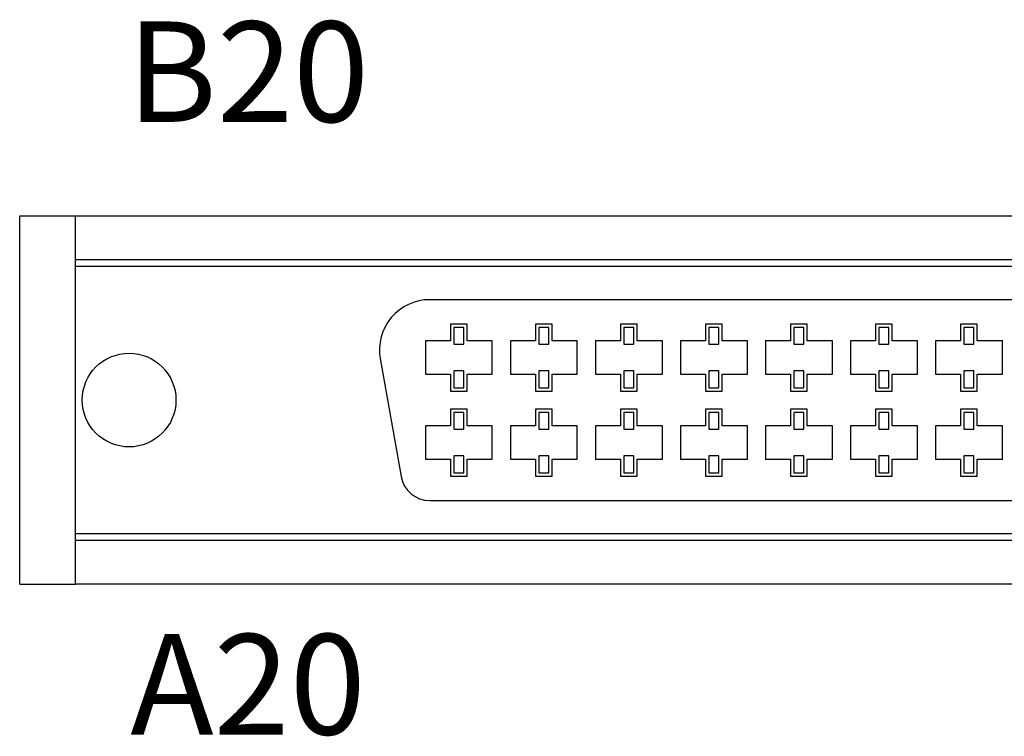
# Model space of a CAD drawing. Units: inches. Extents: x 3798 to 4138, y 2096 to 2317.
# Drawn here: x 3847 to 3861, y 2232 to 2243 of the extents above; entities that cross this region are included whole.
import ezdxf

# ---------------------------------------------------------------- set-up
doc = ezdxf.new("R2010")
doc.units = ezdxf.units.IN
doc.header["$MEASUREMENT"] = 0
doc.layers.get('0').update_dxf_attribs({"lineweight": 30})
doc.layers.add('轮廓线', color=7, linetype='Continuous', lineweight=30)
doc.styles.add('SIMPLEX', font='simplex.shx')

msp = doc.modelspace()

# ---------------------------------------------------------------- linework, layer by layer
for p, q in [((3846.767582989679, 2234.530767321847), (3846.767582989679, 2240.03076740846)), ((3846.767582989679, 2240.03076740846), (3847.60281356369, 2240.03076740846)), ((3847.60281356369, 2234.530767321847), (3847.60281356369, 2240.03076740846)), ((3847.60281356369, 2240.03076740846), (3883.182349673853, 2240.03076740846)), ((3847.60281356369, 2239.380418130711), (3883.182349673853, 2239.380418130711)), ((3847.60281356369, 2239.280767394665), (3883.182349673853, 2239.280767394665)), ((3877.89235176836, 2238.780767436399), (3852.892351395831, 2238.780767436399)), ((3853.452350072012, 2238.415767218246), (3853.202351428018, 2238.415767218246)), ((3853.202351428018, 2238.415767218246), (3853.202351428018, 2238.165767410099)), ((3853.452350072012, 2238.165767410099), (3853.452350072012, 2238.415767218246)), ((3854.722349963532, 2238.415767218246), (3854.472351319537, 2238.415767218246)), ((3854.472351319537, 2238.415767218246), (3854.472351319537, 2238.165767410098)), ((3854.722349963532, 2238.165767410099), (3854.722349963532, 2238.415767218246)), ((3855.992349855051, 2238.415767218246), (3855.742351211057, 2238.415767218246)), ((3855.742351211057, 2238.415767218246), (3855.742351211057, 2238.165767410099)), ((3855.992349855051, 2238.165767410099), (3855.992349855051, 2238.415767218246)), ((3857.262349746571, 2238.415767218246), (3857.012351102576, 2238.415767218246)), ((3857.012351102576, 2238.415767218246), (3857.012351102576, 2238.165767410099)), ((3857.262349746571, 2238.165767410099), (3857.262349746571, 2238.415767218246)), ((3858.53234963809, 2238.415767218246), (3858.282350994096, 2238.415767218246)), ((3858.282350994096, 2238.415767218246), (3858.282350994096, 2238.165767410099)), ((3858.53234963809, 2238.165767410099), (3858.53234963809, 2238.415767218246)), ((3859.80234952961, 2238.415767218246), (3859.55234902297, 2238.415767218246)), ((3859.55234902297, 2238.415767218246), (3859.55234902297, 2238.165767410099)), ((3859.80234952961, 2238.165767410099), (3859.80234952961, 2238.415767218246)), ((3861.072349421129, 2238.415767218246), (3860.82234891449, 2238.415767218246)), ((3860.82234891449, 2238.415767218246), (3860.82234891449, 2238.165767410099)), ((3861.072349421129, 2238.165767410099), (3861.072349421129, 2238.415767218246)), ((3853.402351088271, 2238.365767303183), (3853.252350411759, 2238.365767303183)), ((3853.252350411759, 2238.365767303183), (3853.252350411759, 2238.115767262205)), ((3853.402351088271, 2238.115767262205), (3853.402351088271, 2238.365767303183)), ((3854.672350979791, 2238.365767303183), (3854.522350303278, 2238.365767303183)), ((3854.522350303278, 2238.365767303183), (3854.522350303278, 2238.115767262205)), ((3854.672350979791, 2238.115767262205), (3854.672350979791, 2238.365767303183)), ((3855.94235087131, 2238.365767303183), (3855.792350194798, 2238.365767303183)), ((3855.792350194798, 2238.365767303183), (3855.792350194798, 2238.115767262204)), ((3855.94235087131, 2238.115767262205), (3855.94235087131, 2238.365767303183)), ((3857.21235076283, 2238.365767303183), (3857.062350086317, 2238.365767303183)), ((3857.062350086317, 2238.365767303183), (3857.062350086317, 2238.115767262205)), ((3857.21235076283, 2238.115767262205), (3857.21235076283, 2238.365767303183)), ((3858.48235065435, 2238.365767303183), (3858.332349977837, 2238.365767303183)), ((3858.332349977837, 2238.365767303183), (3858.332349977837, 2238.115767262205)), ((3858.48235065435, 2238.115767262205), (3858.48235065435, 2238.365767303183)), ((3859.752348683224, 2238.365767303183), (3859.602349869356, 2238.365767303183)), ((3859.602349869356, 2238.365767303183), (3859.602349869356, 2238.115767262205)), ((3859.752348683224, 2238.115767262205), (3859.752348683224, 2238.365767303183)), ((3861.022352300034, 2238.365767303183), (3860.872349760876, 2238.365767303183)), ((3860.872349760876, 2238.365767303183), (3860.872349760876, 2238.115767262205)), ((3861.022352300034, 2238.115767262205), (3861.022352300034, 2238.365767303183)), ((3853.202351428018, 2238.165767410099), (3852.827350668059, 2238.165767410099)), ((3852.827350668059, 2238.165767410099), (3852.827350668059, 2237.665767328143)), ((3853.252350411759, 2238.115767262205), (3853.402351088271, 2238.115767262205)), ((3853.827350831971, 2238.165767410099), (3853.452350072012, 2238.165767410099)), ((3853.827350831971, 2237.665767328143), (3853.827350831971, 2238.165767410099)), ((3854.472351319537, 2238.165767410098), (3854.097350559578, 2238.165767410099)), ((3854.097350559578, 2238.165767410099), (3854.097350559578, 2237.665767328143)), ((3854.522350303278, 2238.115767262205), (3854.672350979791, 2238.115767262205)), ((3855.097350723491, 2238.165767410099), (3854.722349963532, 2238.165767410099)), ((3855.097350723491, 2237.665767328143), (3855.097350723491, 2238.165767410099)), ((3855.742351211057, 2238.165767410099), (3855.367350451098, 2238.165767410099)), ((3855.367350451098, 2238.165767410099), (3855.367350451098, 2237.665767328143)), ((3855.792350194798, 2238.115767262204), (3855.94235087131, 2238.115767262205)), ((3856.36735061501, 2238.165767410099), (3855.992349855051, 2238.165767410099)), ((3856.36735061501, 2237.665767328143), (3856.36735061501, 2238.165767410099)), ((3857.012351102576, 2238.165767410099), (3856.637350342617, 2238.165767410099)), ((3856.637350342617, 2238.165767410099), (3856.637350342617, 2237.665767328143)), ((3857.062350086317, 2238.115767262205), (3857.21235076283, 2238.115767262205)), ((3857.63735050653, 2238.165767410099), (3857.262349746571, 2238.165767410099)), ((3857.63735050653, 2237.665767328143), (3857.63735050653, 2238.165767410099)), ((3858.282350994096, 2238.165767410099), (3857.907350234137, 2238.165767410099)), ((3857.907350234137, 2238.165767410099), (3857.907350234137, 2237.665767328143)), ((3858.332349977837, 2238.115767262205), (3858.48235065435, 2238.115767262205)), ((3858.90735039805, 2238.165767410099), (3858.53234963809, 2238.165767410099)), ((3858.90735039805, 2237.665767328143), (3858.90735039805, 2238.165767410099)), ((3859.55234902297, 2238.165767410099), (3859.177350125656, 2238.165767410099)), ((3859.177350125656, 2238.165767410099), (3859.177350125656, 2237.665767328143)), ((3859.602349869356, 2238.115767262205), (3859.752348683224, 2238.115767262205)), ((3860.177352152214, 2238.165767410098), (3859.80234952961, 2238.165767410099)), ((3860.177352152214, 2237.665767328143), (3860.177352152214, 2238.165767410098)), ((3860.82234891449, 2238.165767410099), (3860.447350017176, 2238.165767410099)), ((3860.447350017176, 2238.165767410099), (3860.447350017176, 2237.665767328143)), ((3860.872349760876, 2238.115767262205), (3861.022352300034, 2238.115767262205)), ((3861.447352043734, 2238.165767410099), (3861.072349421129, 2238.165767410099)), ((3861.447352043734, 2237.665767328143), (3861.447352043734, 2238.165767410099)), ((3852.153745538936, 2237.900531164631), (3852.464162803636, 2236.140058912131)), ((3852.827350668059, 2237.665767328143), (3853.202351428018, 2237.665767328143)), ((3853.202351428018, 2237.665767328143), (3853.202351428018, 2237.415767287164)), ((3853.252350411759, 2237.715767243206), (3853.252350411759, 2237.465767435058)), ((3853.402351088271, 2237.715767243206), (3853.252350411759, 2237.715767243206)), ((3853.402351088271, 2237.465767435058), (3853.402351088271, 2237.715767243206)), ((3853.452350072012, 2237.415767287164), (3853.452350072012, 2237.665767328143)), ((3853.452350072012, 2237.665767328143), (3853.827350831971, 2237.665767328143)), ((3854.097350559578, 2237.665767328143), (3854.472351319537, 2237.665767328143)), ((3854.472351319537, 2237.665767328143), (3854.472351319537, 2237.415767287164)), ((3854.522350303278, 2237.715767243206), (3854.522350303278, 2237.465767435058)), ((3854.672350979791, 2237.715767243206), (3854.522350303278, 2237.715767243206)), ((3854.672350979791, 2237.465767435058), (3854.672350979791, 2237.715767243206)), ((3854.722349963532, 2237.415767287164), (3854.722349963532, 2237.665767328142)), ((3854.722349963532, 2237.665767328142), (3855.097350723491, 2237.665767328143)), ((3855.367350451098, 2237.665767328143), (3855.742351211057, 2237.665767328143)), ((3855.742351211057, 2237.665767328143), (3855.742351211057, 2237.415767287164)), ((3855.94235087131, 2237.715767243206), (3855.792350194798, 2237.715767243206)), ((3855.792350194798, 2237.715767243206), (3855.792350194798, 2237.465767435058)), ((3855.94235087131, 2237.465767435058), (3855.94235087131, 2237.715767243206)), ((3855.992349855051, 2237.415767287164), (3855.992349855051, 2237.665767328143)), ((3855.992349855051, 2237.665767328143), (3856.36735061501, 2237.665767328143)), ((3856.637350342617, 2237.665767328143), (3857.012351102576, 2237.665767328143)), ((3857.012351102576, 2237.665767328143), (3857.012351102576, 2237.415767287164)), ((3857.21235076283, 2237.715767243206), (3857.062350086317, 2237.715767243206)), ((3857.062350086317, 2237.715767243206), (3857.062350086317, 2237.465767435058)), ((3857.21235076283, 2237.465767435058), (3857.21235076283, 2237.715767243206)), ((3857.262349746571, 2237.415767287164), (3857.262349746571, 2237.665767328143)), ((3857.262349746571, 2237.665767328143), (3857.63735050653, 2237.665767328143)), ((3857.907350234137, 2237.665767328143), (3858.282350994096, 2237.665767328143)), ((3858.282350994096, 2237.665767328143), (3858.282350994096, 2237.415767287164)), ((3858.48235065435, 2237.715767243206), (3858.332349977837, 2237.715767243205)), ((3858.332349977837, 2237.715767243205), (3858.332349977837, 2237.465767435058)), ((3858.48235065435, 2237.465767435058), (3858.48235065435, 2237.715767243206)), ((3858.53234963809, 2237.415767287164), (3858.53234963809, 2237.665767328143)), ((3858.53234963809, 2237.665767328143), (3858.90735039805, 2237.665767328143)), ((3859.177350125656, 2237.665767328143), (3859.55234902297, 2237.665767328143)), ((3859.55234902297, 2237.665767328143), (3859.55234902297, 2237.415767287164)), ((3859.752348683224, 2237.715767243206), (3859.602349869356, 2237.715767243206)), ((3859.602349869356, 2237.715767243206), (3859.602349869356, 2237.465767435058)), ((3859.752348683224, 2237.465767435058), (3859.752348683224, 2237.715767243206)), ((3859.80234952961, 2237.415767287164), (3859.80234952961, 2237.665767328143)), ((3859.80234952961, 2237.665767328143), (3860.177352152214, 2237.665767328143)), ((3860.447350017176, 2237.665767328143), (3860.82234891449, 2237.665767328143)), ((3860.82234891449, 2237.665767328143), (3860.82234891449, 2237.415767287164)), ((3861.022352300034, 2237.715767243206), (3860.872349760876, 2237.715767243206)), ((3860.872349760876, 2237.715767243206), (3860.872349760876, 2237.465767435058)), ((3861.022352300034, 2237.465767435058), (3861.022352300034, 2237.715767243206)), ((3861.072349421129, 2237.415767287164), (3861.072349421129, 2237.665767328143)), ((3861.072349421129, 2237.665767328143), (3861.447352043734, 2237.665767328143)), ((3853.202351428018, 2237.415767287164), (3853.452350072012, 2237.415767287164)), ((3853.252350411759, 2237.465767435058), (3853.402351088271, 2237.465767435058)), ((3854.472351319537, 2237.415767287164), (3854.722349963532, 2237.415767287164)), ((3854.522350303278, 2237.465767435058), (3854.672350979791, 2237.465767435058)), ((3855.742351211057, 2237.415767287164), (3855.992349855051, 2237.415767287164)), ((3855.792350194798, 2237.465767435058), (3855.94235087131, 2237.465767435058)), ((3857.012351102576, 2237.415767287164), (3857.262349746571, 2237.415767287164)), ((3857.062350086317, 2237.465767435058), (3857.21235076283, 2237.465767435058)), ((3858.282350994096, 2237.415767287164), (3858.53234963809, 2237.415767287164)), ((3858.332349977837, 2237.465767435058), (3858.48235065435, 2237.465767435058)), ((3859.55234902297, 2237.415767287164), (3859.80234952961, 2237.415767287164)), ((3859.602349869356, 2237.465767435058), (3859.752348683224, 2237.465767435058)), ((3860.82234891449, 2237.415767287164), (3861.072349421129, 2237.415767287164)), ((3860.872349760876, 2237.465767435058), (3861.022352300034, 2237.465767435058)), ((3853.452350072012, 2237.145767326727), (3853.202351428018, 2237.145767326727)), ((3853.202351428018, 2237.145767326727), (3853.202351428018, 2236.895767285749)), ((3853.402351088271, 2237.095767295248), (3853.252350411759, 2237.095767295248)), ((3853.252350411759, 2237.095767295248), (3853.252350411759, 2236.845767370685)), ((3853.402351088271, 2236.845767370685), (3853.402351088271, 2237.095767295248)), ((3853.452350072012, 2236.895767285749), (3853.452350072012, 2237.145767326727)), ((3854.722349963532, 2237.145767326727), (3854.472351319537, 2237.145767326727)), ((3854.472351319537, 2237.145767326727), (3854.472351319537, 2236.895767285749)), ((3854.672350979791, 2237.095767295248), (3854.522350303278, 2237.095767295248)), ((3854.522350303278, 2237.095767295248), (3854.522350303278, 2236.845767370685)), ((3854.672350979791, 2236.845767370685), (3854.672350979791, 2237.095767295248)), ((3854.722349963532, 2236.895767285749), (3854.722349963532, 2237.145767326727)), ((3855.992349855051, 2237.145767326727), (3855.742351211057, 2237.145767326727)), ((3855.742351211057, 2237.145767326727), (3855.742351211057, 2236.895767285749)), ((3855.94235087131, 2237.095767295248), (3855.792350194798, 2237.095767295248)), ((3855.792350194798, 2237.095767295248), (3855.792350194798, 2236.845767370685)), ((3855.94235087131, 2236.845767370685), (3855.94235087131, 2237.095767295248)), ((3855.992349855051, 2236.895767285749), (3855.992349855051, 2237.145767326727)), ((3857.262349746571, 2237.145767326727), (3857.012351102576, 2237.145767326727)), ((3857.012351102576, 2237.145767326727), (3857.012351102576, 2236.895767285749)), ((3857.21235076283, 2237.095767295248), (3857.062350086317, 2237.095767295248)), ((3857.062350086317, 2237.095767295248), (3857.062350086317, 2236.845767370685)), ((3857.21235076283, 2236.845767370685), (3857.21235076283, 2237.095767295248)), ((3857.262349746571, 2236.895767285749), (3857.262349746571, 2237.145767326727)), ((3858.53234963809, 2237.145767326727), (3858.282350994096, 2237.145767326726)), ((3858.282350994096, 2237.145767326726), (3858.282350994096, 2236.895767285749)), ((3858.48235065435, 2237.095767295248), (3858.332349977837, 2237.095767295248)), ((3858.332349977837, 2237.095767295248), (3858.332349977837, 2236.845767370685)), ((3858.48235065435, 2236.845767370685), (3858.48235065435, 2237.095767295248)), ((3858.53234963809, 2236.895767285749), (3858.53234963809, 2237.145767326727)), ((3859.80234952961, 2237.145767326727), (3859.55234902297, 2237.145767326727)), ((3859.55234902297, 2237.145767326727), (3859.55234902297, 2236.895767285749)), ((3859.752348683224, 2237.095767295248), (3859.602349869356, 2237.095767295248)), ((3859.602349869356, 2237.095767295248), (3859.602349869356, 2236.845767370685)), ((3859.752348683224, 2236.845767370685), (3859.752348683224, 2237.095767295248)), ((3859.80234952961, 2236.895767285749), (3859.80234952961, 2237.145767326727)), ((3861.072349421129, 2237.145767326727), (3860.82234891449, 2237.145767326727)), ((3860.82234891449, 2237.145767326727), (3860.82234891449, 2236.895767285749)), ((3861.022352300034, 2237.095767295248), (3860.872349760876, 2237.095767295248)), ((3860.872349760876, 2237.095767295248), (3860.872349760876, 2236.845767370685)), ((3861.022352300034, 2236.845767370685), (3861.022352300034, 2237.095767295248)), ((3861.072349421129, 2236.895767285749), (3861.072349421129, 2237.145767326727)), ((3853.202351428018, 2236.895767285749), (3852.827350668059, 2236.895767285749)), ((3852.827350668059, 2236.895767285749), (3852.827350668059, 2236.395767320208)), ((3853.252350411759, 2236.845767370685), (3853.402351088271, 2236.845767370685)), ((3853.827350831971, 2236.895767285749), (3853.452350072012, 2236.895767285749)), ((3853.827350831971, 2236.395767320208), (3853.827350831971, 2236.895767285749)), ((3854.472351319537, 2236.895767285749), (3854.097350559578, 2236.895767285749)), ((3854.097350559578, 2236.895767285749), (3854.097350559578, 2236.395767320208)), ((3854.522350303278, 2236.845767370685), (3854.672350979791, 2236.845767370685)), ((3855.097350723491, 2236.895767285749), (3854.722349963532, 2236.895767285749)), ((3855.097350723491, 2236.395767320208), (3855.097350723491, 2236.895767285749)), ((3855.742351211057, 2236.895767285749), (3855.367350451098, 2236.895767285749)), ((3855.367350451098, 2236.895767285749), (3855.367350451098, 2236.395767320208)), ((3855.792350194798, 2236.845767370685), (3855.94235087131, 2236.845767370685)), ((3856.36735061501, 2236.895767285749), (3855.992349855051, 2236.895767285749)), ((3856.36735061501, 2236.395767320208), (3856.36735061501, 2236.895767285749)), ((3857.012351102576, 2236.895767285749), (3856.637350342617, 2236.895767285749)), ((3856.637350342617, 2236.895767285749), (3856.637350342617, 2236.395767320208)), ((3857.062350086317, 2236.845767370685), (3857.21235076283, 2236.845767370685)), ((3857.63735050653, 2236.895767285749), (3857.262349746571, 2236.895767285749)), ((3857.63735050653, 2236.395767320208), (3857.63735050653, 2236.895767285749)), ((3858.282350994096, 2236.895767285749), (3857.907350234137, 2236.895767285749)), ((3857.907350234137, 2236.895767285749), (3857.907350234137, 2236.395767320208)), ((3858.332349977837, 2236.845767370685), (3858.48235065435, 2236.845767370685)), ((3858.90735039805, 2236.895767285749), (3858.53234963809, 2236.895767285749)), ((3858.90735039805, 2236.395767320208), (3858.90735039805, 2236.895767285749)), ((3859.55234902297, 2236.895767285749), (3859.177350125656, 2236.895767285749)), ((3859.177350125656, 2236.895767285749), (3859.177350125656, 2236.395767320208)), ((3859.602349869356, 2236.845767370685), (3859.752348683224, 2236.845767370685)), ((3860.177352152214, 2236.895767285748), (3859.80234952961, 2236.895767285749)), ((3860.177352152214, 2236.395767320208), (3860.177352152214, 2236.895767285748)), ((3860.82234891449, 2236.895767285749), (3860.447350017176, 2236.895767285749)), ((3860.447350017176, 2236.895767285749), (3860.447350017176, 2236.395767320208)), ((3860.872349760876, 2236.845767370685), (3861.022352300034, 2236.845767370685)), ((3861.447352043734, 2236.895767285749), (3861.072349421129, 2236.895767285749)), ((3861.447352043734, 2236.395767320208), (3861.447352043734, 2236.895767285749)), ((3852.827350668059, 2236.395767320208), (3853.202351428018, 2236.395767320208)), ((3853.202351428018, 2236.395767320208), (3853.202351428018, 2236.145767337437)), ((3853.402351088271, 2236.445767351686), (3853.252350411759, 2236.445767351686)), ((3853.252350411759, 2236.445767351686), (3853.252350411759, 2236.195767310708)), ((3853.402351088271, 2236.195767310708), (3853.402351088271, 2236.445767351686)), ((3853.452350072012, 2236.145767337437), (3853.452350072012, 2236.395767320208)), ((3853.452350072012, 2236.395767320208), (3853.827350831971, 2236.395767320208)), ((3854.097350559578, 2236.395767320208), (3854.472351319537, 2236.395767320208)), ((3854.472351319537, 2236.395767320208), (3854.472351319537, 2236.145767337437)), ((3854.672350979791, 2236.445767351686), (3854.522350303278, 2236.445767351686)), ((3854.522350303278, 2236.445767351686), (3854.522350303278, 2236.195767310708)), ((3854.672350979791, 2236.195767310708), (3854.672350979791, 2236.445767351686)), ((3854.722349963532, 2236.145767337437), (3854.722349963532, 2236.395767320207)), ((3854.722349963532, 2236.395767320207), (3855.097350723491, 2236.395767320208)), ((3855.367350451098, 2236.395767320208), (3855.742351211057, 2236.395767320207)), ((3855.742351211057, 2236.395767320207), (3855.742351211057, 2236.145767337437)), ((3855.94235087131, 2236.445767351686), (3855.792350194798, 2236.445767351686)), ((3855.792350194798, 2236.445767351686), (3855.792350194798, 2236.195767310708)), ((3855.94235087131, 2236.195767310708), (3855.94235087131, 2236.445767351686)), ((3855.992349855051, 2236.145767337437), (3855.992349855051, 2236.395767320208)), ((3855.992349855051, 2236.395767320208), (3856.36735061501, 2236.395767320208)), ((3856.637350342617, 2236.395767320208), (3857.012351102576, 2236.395767320208)), ((3857.012351102576, 2236.395767320208), (3857.012351102576, 2236.145767337437)), ((3857.21235076283, 2236.445767351686), (3857.062350086317, 2236.445767351686)), ((3857.062350086317, 2236.445767351686), (3857.062350086317, 2236.195767310708)), ((3857.21235076283, 2236.195767310708), (3857.21235076283, 2236.445767351686)), ((3857.262349746571, 2236.145767337437), (3857.262349746571, 2236.395767320208)), ((3857.262349746571, 2236.395767320208), (3857.63735050653, 2236.395767320208)), ((3857.907350234137, 2236.395767320208), (3858.282350994096, 2236.395767320208)), ((3858.282350994096, 2236.395767320208), (3858.282350994096, 2236.145767337437)), ((3858.48235065435, 2236.445767351686), (3858.332349977837, 2236.445767351686)), ((3858.332349977837, 2236.445767351686), (3858.332349977837, 2236.195767310708)), ((3858.48235065435, 2236.195767310708), (3858.48235065435, 2236.445767351686)), ((3858.53234963809, 2236.145767337437), (3858.53234963809, 2236.395767320208)), ((3858.53234963809, 2236.395767320208), (3858.90735039805, 2236.395767320208)), ((3859.177350125656, 2236.395767320208), (3859.55234902297, 2236.395767320207)), ((3859.55234902297, 2236.395767320207), (3859.55234902297, 2236.145767337437)), ((3859.752348683224, 2236.445767351686), (3859.602349869356, 2236.445767351686)), ((3859.602349869356, 2236.445767351686), (3859.602349869356, 2236.195767310708)), ((3859.752348683224, 2236.195767310708), (3859.752348683224, 2236.445767351686)), ((3859.80234952961, 2236.145767337437), (3859.80234952961, 2236.395767320208)), ((3859.80234952961, 2236.395767320208), (3860.177352152214, 2236.395767320208)), ((3860.447350017176, 2236.395767320208), (3860.82234891449, 2236.395767320208)), ((3860.82234891449, 2236.395767320208), (3860.82234891449, 2236.145767337437)), ((3861.022352300034, 2236.445767351686), (3860.872349760876, 2236.445767351686)), ((3860.872349760876, 2236.445767351686), (3860.872349760876, 2236.195767310708)), ((3861.022352300034, 2236.195767310708), (3861.022352300034, 2236.445767351686)), ((3861.072349421129, 2236.145767337437), (3861.072349421129, 2236.395767320208)), ((3861.072349421129, 2236.395767320208), (3861.447352043734, 2236.395767320208)), ((3853.252350411759, 2236.195767310708), (3853.402351088271, 2236.195767310708)), ((3854.522350303278, 2236.195767310708), (3854.672350979791, 2236.195767310708)), ((3855.792350194798, 2236.195767310708), (3855.94235087131, 2236.195767310708)), ((3857.062350086317, 2236.195767310708), (3857.21235076283, 2236.195767310708)), ((3858.332349977837, 2236.195767310708), (3858.48235065435, 2236.195767310708)), ((3859.602349869356, 2236.195767310708), (3859.752348683224, 2236.195767310708)), ((3860.872349760876, 2236.195767310708), (3861.022352300034, 2236.195767310708)), ((3853.202351428018, 2236.145767337437), (3853.452350072012, 2236.145767337437)), ((3854.472351319537, 2236.145767337437), (3854.722349963532, 2236.145767337437)), ((3855.742351211057, 2236.145767337437), (3855.992349855051, 2236.145767337437)), ((3857.012351102576, 2236.145767337437), (3857.262349746571, 2236.145767337437)), ((3858.282350994096, 2236.145767337437), (3858.53234963809, 2236.145767337437)), ((3859.55234902297, 2236.145767337437), (3859.80234952961, 2236.145767337437)), ((3860.82234891449, 2236.145767337437), (3861.072349421129, 2236.145767337437)), ((3852.892351395831, 2235.780767352115), (3877.89235176836, 2235.780767352115)), ((3883.182349673853, 2235.280767444781), (3847.60281356369, 2235.280767444781)), ((3883.182349673853, 2235.18111686062), (3847.60281356369, 2235.18111686062)), ((3846.767582989679, 2234.530767321847), (3847.60281356369, 2234.530767321847)), ((3883.182349673853, 2234.530767321847), (3847.60281356369, 2234.530767321847))]:
    msp.add_line(p, q)
msp.add_circle((3848.402350522083, 2237.280767398287), 0.6999999999999886)
for centre, radius, start, end in [((3852.892350522083, 2238.03076733202), 0.7499999999999921, 90, 190.0000000000295), ((3852.892350522083, 2236.215559862924), 0.4347925309041102, 190.0000000000295, 270)]:
    msp.add_arc(centre, radius, start, end)

# ---------------------------------------------------------------- texts
at = {"layer": '轮廓线', "char_height": 1.5, "attachment_point": 5, "style": 'SIMPLEX'}
for s, insert in [('{\\fArial|b0|i0|c0|p34;\\C0;B20}', (3850.178309969866, 2242.186565123518)), ('{\\fArial|b0|i0|c0|p34;\\C0;A20}', (3850.178309969866, 2233.034890909187))]:
    msp.add_mtext_dynamic_manual_height_columns(s, width=15.98756781088832, gutter_width=12.5, heights=[0], dxfattribs=dict(at, insert=insert)).dxf.set("width", 4.999294400027324)

doc.saveas('drawing.dxf')
